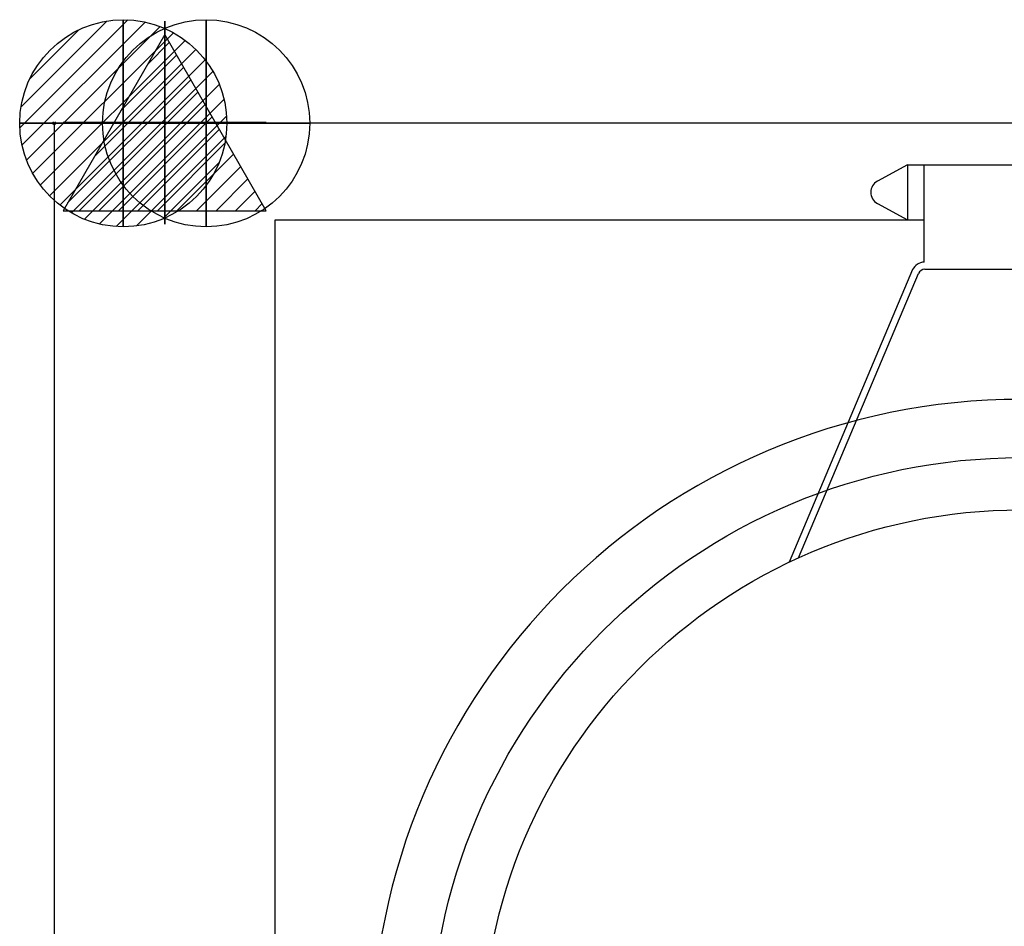
# Model space of a CAD drawing. Units: millimetres. Extents: x -25 to 1401, y -1901 to 75.
# Drawn here: x -25 to 688, y -582 to 75 of the extents above; entities that cross this region are included whole.
import ezdxf

# ---------------------------------------------------------------- set-up
doc = ezdxf.new("R2010")
doc.units = ezdxf.units.MM
doc.header["$PDMODE"] = 3
for name, color, linetype in [('IQ_200_2D', 1, 'Continuous'), ('IQ_204_2D', 7, 'Continuous'), ('IQ_CON_COLDWATER_INT', 7, 'Continuous'), ('IQ_CON_CONDENSATION_INT', 7, 'Continuous'), ('IQ_CON_HOTWATER_INT', 7, 'Continuous'), ('IQ_INS_3D', 3, 'Continuous')]:
    doc.layers.add(name, color=color, linetype=linetype)

# ---------------------------------------------------------------- blocks, each defined once
blk = doc.blocks.new('COLDWATER')
blk.add_circle((0, 0), 3)
at = {"extrusion": (-1, 0, 0)}
blk.add_circle((0, 0), 3, dxfattribs=at)
at = {"extrusion": (0, 1, 0)}
blk.add_circle((0, 0), 3, dxfattribs=at)
blk = doc.blocks.new('*X7')
at = {"color": 0}
for p, q in [((134.076, 2208.727), (141.893, 2216.545)), ((134.162, 2210.227), (140.393, 2216.459)), ((134.237, 2207.474), (143.147, 2216.384)), ((134.56, 2206.383), (144.238, 2216.061)), ((134.798, 2212.278), (138.342, 2215.822)), ((135.008, 2205.417), (145.203, 2215.612)), ((135.564, 2204.558), (146.062, 2215.057)), ((136.217, 2203.797), (146.823, 2214.403)), ((136.965, 2203.131), (147.489, 2213.655)), ((137.81, 2202.562), (148.059, 2212.811)), ((138.76, 2202.097), (148.523, 2211.861)), ((139.832, 2201.755), (148.865, 2210.788)), ((141.06, 2201.569), (149.052, 2209.561)), ((142.517, 2201.612), (149.009, 2208.104)), ((144.444, 2202.124), (148.496, 2206.177))]:
    blk.add_line(p, q, dxfattribs=at)
blk = doc.blocks.new('HOTWATER')
for p, q in [((0, 0, -3), (0, 0, -3)), ((3, 0), (3, 0))]:
    blk.add_line(p, q)
blk.add_circle((0, 0), 3)
at = {"extrusion": (-1, 0, 0)}
blk.add_circle((0, 0), 3, dxfattribs=at)
at = {"extrusion": (0, -1, 0)}
blk.add_circle((0, 0), 3, dxfattribs=at)
at = {"xscale": 0.4000000000000909, "yscale": 0.4000000000000909, "zscale": 0.4000000000000909}
blk.add_blockref('*X7', (-56.628, -883.621), dxfattribs=at)
at = {"extrusion": (-1, 0, 0), "xscale": 0.3999999999999773, "yscale": 0.3999999999999773, "zscale": 0.3999999999999773}
blk.add_blockref('*X7', (-56.628, -883.621), dxfattribs=at)
at = {"extrusion": (0, -1, 0), "xscale": 0.4000000000000909, "yscale": 0.4000000000000909, "zscale": 0.4000000000000909}
blk.add_blockref('*X7', (-56.628, -883.621), dxfattribs=at)
blk = doc.blocks.new('*X10')
at = {"color": 0}
for p, q in [((260.203, 2213.232), (261.778, 2214.807)), ((258.271, 2209.886), (262.296, 2213.91)), ((256.339, 2206.54), (262.813, 2213.014)), ((254.407, 2203.194), (263.331, 2212.117)), ((255.261, 2202.634), (263.849, 2211.221)), ((256.676, 2202.634), (264.366, 2210.324)), ((258.09, 2202.634), (264.884, 2209.428)), ((259.504, 2202.634), (265.402, 2208.531)), ((260.918, 2202.634), (265.919, 2207.634)), ((262.333, 2202.634), (266.437, 2206.738)), ((263.747, 2202.634), (266.954, 2205.841)), ((265.161, 2202.634), (267.472, 2204.945)), ((266.575, 2202.634), (267.99, 2204.048)), ((267.989, 2202.634), (268.507, 2203.152))]:
    blk.add_line(p, q, dxfattribs=at)
blk = doc.blocks.new('CONDENSATION')
at = {"extrusion": (-1, 0, 0)}
blk.add_lwpolyline([(-0.017, 3.741), (-2.961, -1.359), (2.928, -1.359)], close=True, dxfattribs=at)
at = {"elevation": 1.191}
blk.add_lwpolyline([(0, 2.567), (-2.944, -2.533), (2.944, -2.533)], close=True, dxfattribs=at)
at = {"extrusion": (0, -1, 0), "elevation": -0.017}
blk.add_lwpolyline([(0, 3.741), (-2.944, -1.359), (2.944, -1.359)], close=True, dxfattribs=at)
at = {"extrusion": (-1, 0, 0), "xscale": 0.3999999999999773, "yscale": 0.3999999999999773, "zscale": 0.3999999999999773}
blk.add_blockref('*X10', (-104.595, -882.412), dxfattribs=at)
at = {"xscale": 0.4000000000000909, "yscale": 0.4000000000000909, "zscale": 0.4000000000000909}
blk.add_blockref('*X10', (-104.578, -883.587, 1.191), dxfattribs=at)
at = {"extrusion": (0, -1, 0), "xscale": 0.4000000000000909, "yscale": 0.4000000000000909, "zscale": 0.4000000000000909}
blk.add_blockref('*X10', (-104.578, -882.412, -0.017), dxfattribs=at)

msp = doc.modelspace()

# ---------------------------------------------------------------- linework, layer by layer
at = {"layer": 'IQ_200_2D'}
for p, q in [((1400, 0), (0, 0)), ((0, 0), (0, -1000))]:
    msp.add_line(p, q, dxfattribs=at)
at = {"layer": 'IQ_204_2D'}
for p, q in [((618, -30), (596.07, -41.97)), ((618, -30), (782, -30)), ((618, -30), (618, -70)), ((630, -100.54), (630, -30)), ((596.07, -58.03), (618, -70)), ((160, -70), (630, -70)), ((160, -870), (160, -70)), ((621.6, -105.99), (532.28, -317.91)), ((630.44, -105.72), (769.56, -105.72)), ((539.01, -314.78), (625.84, -108.78))]:
    msp.add_line(p, q, dxfattribs=at)
for radius in [427.85, 390]:
    msp.add_circle((700, -670), radius, dxfattribs=at)
for centre, radius, start, end in [((600.46, -50), 9.15, 118.63653, 241.36347), ((630.51, -110.53), 10, 92.92537, 153), ((630.44, -110.72), 5, 90, 157.14553), ((700, -670), 470, 0, 180)]:
    msp.add_arc(centre, radius, start, end, dxfattribs=at)
at = {"layer": 'IQ_INS_3D'}
msp.add_point((0, 0), dxfattribs=at)

# ---------------------------------------------------------------- block references
at = {"layer": 'IQ_CON_COLDWATER_INT', "xscale": 25, "yscale": 25, "zscale": 25}
msp.add_blockref('COLDWATER', (110, 0), dxfattribs=at)
at = {"layer": 'IQ_CON_CONDENSATION_INT', "xscale": 25, "yscale": 25, "zscale": 25}
msp.add_blockref('CONDENSATION', (80, 0), dxfattribs=at)
at = {"layer": 'IQ_CON_HOTWATER_INT', "xscale": 25, "yscale": 25, "zscale": 25}
msp.add_blockref('HOTWATER', (50, 0), dxfattribs=at)

doc.saveas('drawing.dxf')
